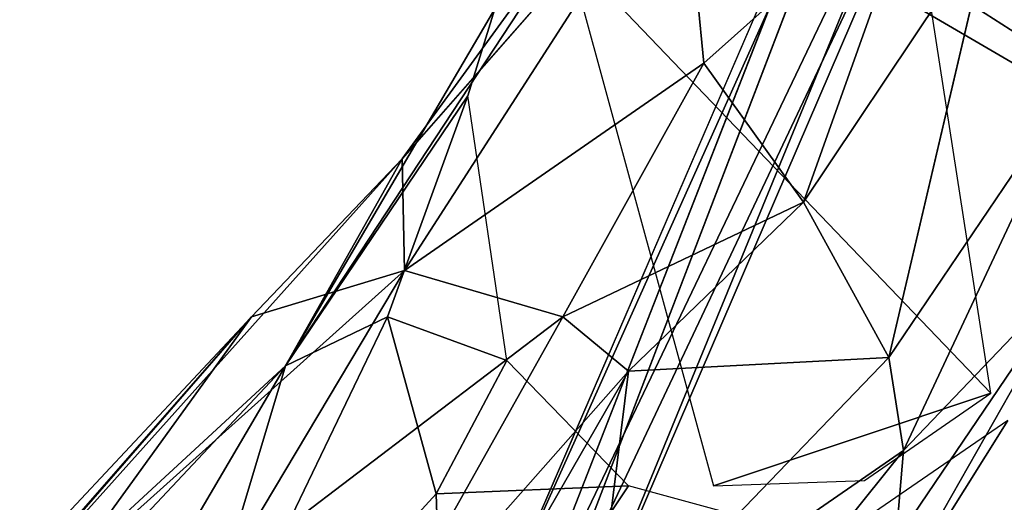
# Model space of a CAD drawing. Units: millimetres. Extents: x 21293 to 36303, y -17370 to -4935.
# Drawn here: x 28782 to 29231, y -10636 to -10417 of the extents above; entities that cross this region are included whole.
import ezdxf

# ---------------------------------------------------------------- set-up
doc = ezdxf.new("R2010")
doc.units = ezdxf.units.MM
doc.layers.add('граница', color=250, linetype='Continuous', lineweight=25)
doc.layers.add('МАФЫ НАШИ', color=250, linetype='Continuous', lineweight=25)

# ---------------------------------------------------------------- blocks, each defined once
blk = doc.blocks.new('кертгнл')
at = {"layer": 'МАФЫ НАШИ', "color": 7, "lineweight": 25}
for p, q in [((28909.92, -10212.89), (29477.31, -10577.94)), ((29477.31, -10577.94), (28909.92, -10212.89)), ((28924.33, -10255.1), (29477.31, -10577.94)), ((29477.31, -10577.94), (28924.33, -10255.1)), ((28924.33, -10255.1), (29477.31, -10577.94)), ((29477.31, -10577.94), (28924.33, -10255.1)), ((28991.93, -10704.6), (29172.56, -10286.15)), ((29172.56, -10286.15), (28991.93, -10704.6)), ((29179.21, -10287.39), (28991.93, -10704.6)), ((28991.93, -10704.6), (29179.21, -10287.39)), ((29179.21, -10287.39), (28991.93, -10704.6)), ((28991.93, -10704.6), (29179.21, -10287.39)), ((29005.23, -10714.53), (29172.56, -10286.15)), ((29172.56, -10286.15), (29005.23, -10714.53)), ((29005.23, -10714.53), (29172.56, -10286.15)), ((29172.56, -10286.15), (29005.23, -10714.53)), ((29015.2, -10715.77), (29179.21, -10287.39)), ((29179.21, -10287.39), (29015.2, -10715.77)), ((29005.23, -10714.53), (29202.48, -10302.29)), ((29202.48, -10302.29), (29005.23, -10714.53)), ((29202.48, -10302.29), (29028.5, -10725.71)), ((29028.5, -10725.71), (29202.48, -10302.29)), ((29202.48, -10302.29), (29028.5, -10725.71)), ((29028.5, -10725.71), (29202.48, -10302.29)), ((29015.2, -10715.77), (29210.24, -10303.53)), ((29210.24, -10303.53), (29015.2, -10715.77)), ((29015.2, -10715.77), (29210.24, -10303.53)), ((29210.24, -10303.53), (29015.2, -10715.77)), ((29028.5, -10725.71), (29210.24, -10303.53)), ((29210.24, -10303.53), (29028.5, -10725.71)), ((28956.47, -10479.85), (29083.91, -10334.57)), ((28956.47, -10479.85), (29083.91, -10334.57)), ((29083.91, -10334.57), (28956.47, -10479.85)), ((29083.91, -10334.57), (28957.57, -10530.76)), ((28957.57, -10530.76), (29083.91, -10334.57)), ((29083.91, -10334.57), (28957.57, -10530.76)), ((29093.88, -10436.39), (29083.91, -10334.57)), ((29083.91, -10334.57), (29093.88, -10436.39)), ((29083.91, -10334.57), (29093.88, -10436.39)), ((29093.88, -10436.39), (29083.91, -10334.57)), ((29093.88, -10436.39), (29193.62, -10346.99)), ((29193.62, -10346.99), (29093.88, -10436.39)), ((29193.62, -10346.99), (29093.88, -10436.39)), ((29093.88, -10436.39), (29193.62, -10346.99)), ((29193.62, -10346.99), (29139.32, -10499.72)), ((29193.62, -10346.99), (29139.32, -10499.72)), ((29139.32, -10499.72), (29193.62, -10346.99)), ((28903.27, -10574.22), (29049.55, -10351.96)), ((29049.55, -10351.96), (28903.27, -10574.22)), ((28903.27, -10574.22), (29049.55, -10351.96)), ((29049.55, -10351.96), (28903.27, -10574.22)), ((28956.47, -10479.85), (29049.55, -10351.96)), ((29049.55, -10351.96), (28956.47, -10479.85)), ((28956.47, -10479.85), (29049.55, -10351.96)), ((29224.65, -10586.64), (29189.18, -10358.17)), ((29139.32, -10499.72), (29224.65, -10371.82)), ((29139.32, -10499.72), (29224.65, -10371.82)), ((29224.65, -10371.82), (29139.32, -10499.72)), ((29178.1, -10570.49), (29224.65, -10371.82)), ((29224.65, -10371.82), (29178.1, -10570.49)), ((29178.1, -10570.49), (29224.65, -10371.82)), ((29031.82, -10385.48), (29098.31, -10628.85)), ((29224.65, -10586.64), (29031.82, -10385.48)), ((29031.82, -10385.48), (29098.31, -10628.85)), ((29224.65, -10586.64), (29031.82, -10385.48)), ((29031.82, -10385.48), (29224.65, -10586.64)), ((28903.27, -10574.22), (28998.58, -10411.56)), ((28903.27, -10574.22), (28998.58, -10411.56)), ((28998.58, -10411.56), (28903.27, -10574.22)), ((28998.58, -10411.56), (28986.39, -10451.29)), ((28986.39, -10451.29), (28998.58, -10411.56)), ((28957.57, -10530.76), (29093.88, -10436.39)), ((29093.88, -10436.39), (28957.57, -10530.76)), ((28957.57, -10530.76), (29093.88, -10436.39)), ((29093.88, -10436.39), (29029.61, -10551.87)), ((29093.88, -10436.39), (29029.61, -10551.87)), ((29029.61, -10551.87), (29093.88, -10436.39)), ((29093.88, -10436.39), (29139.32, -10499.72)), ((29139.32, -10499.72), (29093.88, -10436.39)), ((29093.88, -10436.39), (29139.32, -10499.72)), ((29139.32, -10499.72), (29093.88, -10436.39)), ((29264.54, -10442.6), (29178.1, -10570.49)), ((29264.54, -10442.6), (29178.1, -10570.49)), ((29178.1, -10570.49), (29264.54, -10442.6)), ((29184.75, -10612.71), (29264.54, -10442.6)), ((29184.75, -10612.71), (29264.54, -10442.6)), ((29264.54, -10442.6), (29184.75, -10612.71)), ((28986.39, -10451.29), (28903.27, -10574.22)), ((28986.39, -10451.29), (28903.27, -10574.22)), ((28903.27, -10574.22), (28986.39, -10451.29)), ((28949.82, -10551.87), (28986.39, -10451.29)), ((28986.39, -10451.29), (28949.82, -10551.87)), ((28986.39, -10451.29), (28949.82, -10551.87)), ((28949.82, -10551.87), (28986.39, -10451.29)), ((29004.12, -10571.74), (28986.39, -10451.29)), ((28721.53, -10741.85), (28956.47, -10479.85)), ((28956.47, -10479.85), (28721.53, -10741.85)), ((28721.53, -10741.85), (28956.47, -10479.85)), ((28956.47, -10479.85), (28887.76, -10551.87)), ((28956.47, -10479.85), (28887.76, -10551.87)), ((28887.76, -10551.87), (28956.47, -10479.85)), ((28903.27, -10574.22), (28956.47, -10479.85)), ((28956.47, -10479.85), (28903.27, -10574.22)), ((28956.47, -10479.85), (28903.27, -10574.22)), ((28903.27, -10574.22), (28956.47, -10479.85)), ((28957.57, -10530.76), (28956.47, -10479.85)), ((28957.57, -10530.76), (28956.47, -10479.85)), ((28957.57, -10530.76), (28956.47, -10479.85)), ((28956.47, -10479.85), (28957.57, -10530.76)), ((29139.32, -10499.72), (29029.61, -10551.87)), ((29139.32, -10499.72), (29029.61, -10551.87)), ((29029.61, -10551.87), (29139.32, -10499.72)), ((29059.53, -10576.7), (29139.32, -10499.72)), ((29059.53, -10576.7), (29139.32, -10499.72)), ((29139.32, -10499.72), (29059.53, -10576.7)), ((29139.32, -10499.72), (29178.1, -10570.49)), ((29178.1, -10570.49), (29139.32, -10499.72)), ((29178.1, -10570.49), (29139.32, -10499.72)), ((29139.32, -10499.72), (29178.1, -10570.49)), ((29167.02, -10703.36), (29267.86, -10525.79)), ((29267.86, -10525.79), (29167.02, -10703.36)), ((29167.02, -10703.36), (29267.86, -10525.79)), ((29267.86, -10525.79), (29181.43, -10653.69)), ((29181.43, -10653.69), (29267.86, -10525.79)), ((29267.86, -10525.79), (29181.43, -10653.69)), ((29184.75, -10612.71), (29267.86, -10525.79)), ((29267.86, -10525.79), (29184.75, -10612.71)), ((29184.75, -10612.71), (29267.86, -10525.79)), ((28802.43, -10669.83), (28957.57, -10530.76)), ((28802.43, -10669.83), (28957.57, -10530.76)), ((28957.57, -10530.76), (28802.43, -10669.83)), ((28957.57, -10530.76), (28874.46, -10669.83)), ((28957.57, -10530.76), (28874.46, -10669.83)), ((28957.57, -10530.76), (28874.46, -10669.83)), ((28874.46, -10669.83), (28957.57, -10530.76)), ((28887.76, -10551.87), (28957.57, -10530.76)), ((28887.76, -10551.87), (28957.57, -10530.76)), ((28957.57, -10530.76), (28887.76, -10551.87)), ((29029.61, -10551.87), (28957.57, -10530.76)), ((29029.61, -10551.87), (28957.57, -10530.76)), ((29029.61, -10551.87), (28957.57, -10530.76)), ((28957.57, -10530.76), (29029.61, -10551.87)), ((28501.01, -10996.4), (28887.76, -10551.87)), ((28887.76, -10551.87), (28501.01, -10996.4)), ((28501.01, -10996.4), (28887.76, -10551.87)), ((28559.74, -10902.03), (28887.76, -10551.87)), ((28887.76, -10551.87), (28559.74, -10902.03)), ((28559.74, -10902.03), (28887.76, -10551.87)), ((28887.76, -10551.87), (28721.53, -10741.85)), ((28887.76, -10551.87), (28721.53, -10741.85)), ((28721.53, -10741.85), (28887.76, -10551.87)), ((28887.76, -10551.87), (28721.53, -10741.85)), ((28887.76, -10551.87), (28802.43, -10669.83)), ((28802.43, -10669.83), (28887.76, -10551.87)), ((28887.76, -10551.87), (28802.43, -10669.83)), ((28802.43, -10669.83), (28887.76, -10551.87)), ((28844.54, -10770.41), (28949.82, -10551.87)), ((28949.82, -10551.87), (28844.54, -10770.41)), ((28844.54, -10770.41), (28949.82, -10551.87)), ((28874.46, -10669.83), (29029.61, -10551.87)), ((29029.61, -10551.87), (28874.46, -10669.83)), ((28874.46, -10669.83), (29029.61, -10551.87)), ((28949.82, -10551.87), (28903.27, -10574.22)), ((28949.82, -10551.87), (28903.27, -10574.22)), ((28903.27, -10574.22), (28949.82, -10551.87)), ((29029.61, -10551.87), (28939.84, -10712.05)), ((28939.84, -10712.05), (29029.61, -10551.87)), ((29029.61, -10551.87), (28939.84, -10712.05)), ((28971.98, -10632.58), (28949.82, -10551.87)), ((28971.98, -10632.58), (28949.82, -10551.87)), ((28949.82, -10551.87), (29004.12, -10571.74)), ((28949.82, -10551.87), (29004.12, -10571.74)), ((28971.98, -10632.58), (28949.82, -10551.87)), ((28949.82, -10551.87), (28971.98, -10632.58)), ((29004.12, -10571.74), (28949.82, -10551.87)), ((29029.61, -10551.87), (29059.53, -10576.7)), ((29059.53, -10576.7), (29029.61, -10551.87)), ((29059.53, -10576.7), (29029.61, -10551.87)), ((29029.61, -10551.87), (29059.53, -10576.7)), ((28971.98, -10632.58), (29004.12, -10571.74)), ((29004.12, -10571.74), (28971.98, -10632.58)), ((29004.12, -10571.74), (28971.98, -10632.58)), ((28971.98, -10632.58), (29004.12, -10571.74)), ((29059.53, -10628.85), (29004.12, -10571.74)), ((29178.1, -10570.49), (29042.9, -10710.81)), ((29178.1, -10570.49), (29042.9, -10710.81)), ((29042.9, -10710.81), (29178.1, -10570.49)), ((29059.53, -10576.7), (29178.1, -10570.49)), ((29059.53, -10576.7), (29178.1, -10570.49)), ((29178.1, -10570.49), (29059.53, -10576.7)), ((29178.1, -10570.49), (29184.75, -10612.71)), ((29184.75, -10612.71), (29178.1, -10570.49)), ((29178.1, -10570.49), (29184.75, -10612.71)), ((29184.75, -10612.71), (29178.1, -10570.49)), ((28709.34, -10780.34), (28903.27, -10574.22)), ((28903.27, -10574.22), (28709.34, -10780.34)), ((28709.34, -10780.34), (28903.27, -10574.22)), ((28903.27, -10574.22), (28721.53, -10741.85)), ((28721.53, -10741.85), (28903.27, -10574.22)), ((28721.53, -10741.85), (28903.27, -10574.22)), ((28903.27, -10574.22), (28721.53, -10741.85)), ((28774.73, -10792.76), (28903.27, -10574.22)), ((28774.73, -10792.76), (28903.27, -10574.22)), ((28903.27, -10574.22), (28774.73, -10792.76)), ((28903.27, -10574.22), (28844.54, -10770.41)), ((28903.27, -10574.22), (28844.54, -10770.41)), ((28844.54, -10770.41), (28903.27, -10574.22)), ((28903.27, -10574.22), (28844.54, -10770.41)), ((28939.84, -10712.05), (29059.53, -10576.7)), ((28939.84, -10712.05), (29059.53, -10576.7)), ((29059.53, -10576.7), (28939.84, -10712.05)), ((28963.12, -10744.33), (29059.53, -10576.7)), ((29059.53, -10576.7), (28963.12, -10744.33)), ((28963.12, -10744.33), (29059.53, -10576.7)), ((29042.9, -10710.81), (29059.53, -10576.7)), ((29059.53, -10576.7), (29042.9, -10710.81)), ((29042.9, -10710.81), (29059.53, -10576.7)), ((29059.53, -10576.7), (29042.9, -10710.81)), ((29098.31, -10628.85), (29224.65, -10586.64)), ((29224.65, -10586.64), (29098.31, -10628.85)), ((29098.31, -10628.85), (29224.65, -10586.64)), ((29224.65, -10586.64), (29098.31, -10628.85)), ((29167.02, -10626.37), (29224.65, -10586.64)), ((29167.02, -10703.36), (29232.4, -10599.05)), ((29167.02, -10703.36), (29232.4, -10599.05)), ((29232.4, -10599.05), (29167.02, -10703.36)), ((29232.4, -10599.05), (29169.24, -10642.51)), ((29232.4, -10599.05), (29169.24, -10642.51)), ((28984.17, -10863.53), (29184.75, -10612.71)), ((29184.75, -10612.71), (28984.17, -10863.53)), ((28984.17, -10863.53), (29184.75, -10612.71)), ((29042.9, -10710.81), (29184.75, -10612.71)), ((29042.9, -10710.81), (29184.75, -10612.71)), ((29184.75, -10612.71), (29042.9, -10710.81)), ((29184.75, -10612.71), (29181.43, -10653.69)), ((29181.43, -10653.69), (29184.75, -10612.71)), ((29184.75, -10612.71), (29181.43, -10653.69)), ((29181.43, -10653.69), (29184.75, -10612.71)), ((29059.53, -10628.85), (28971.98, -10632.58)), ((28971.98, -10632.58), (29059.53, -10628.85)), ((29059.53, -10628.85), (28971.98, -10632.58)), ((28971.98, -10632.58), (29059.53, -10628.85)), ((29059.53, -10628.85), (28975.31, -10754.27)), ((29059.53, -10628.85), (28975.31, -10754.27)), ((28975.31, -10754.27), (29059.53, -10628.85)), ((29132.67, -10648.72), (29059.53, -10628.85)), ((29132.67, -10648.72), (29059.53, -10628.85)), ((29098.31, -10628.85), (29167.02, -10626.37)), ((29098.31, -10628.85), (29167.02, -10626.37)), ((28844.54, -10770.41), (28971.98, -10632.58)), ((28844.54, -10770.41), (28971.98, -10632.58)), ((28971.98, -10632.58), (28844.54, -10770.41)), ((28975.31, -10754.27), (28971.98, -10632.58)), ((28975.31, -10754.27), (28971.98, -10632.58)), ((28971.98, -10632.58), (28975.31, -10754.27))]:
    blk.add_line(p, q, dxfattribs=at)
blk.add_open_spline([(25813.14, -17340.71), (26233.36, -17280.17), (27191.36, -17142.14), (27544.47, -16267.5), (27926.95, -15192.71), (27391.37, -14311.97), (28382.46, -13953.95), (28448.93, -15955.65), (30877, -15352.79), (31884.05, -14167.59), (32467.69, -13456.4), (33224.89, -12903.57), (34213.19, -13046.06), (35506.04, -13555.83), (35909.18, -12431.79), (36612.94, -11318.82), (35544.81, -9924.27), (34844.29, -8677.08), (33697.38, -8302.5), (32842.52, -8154.81), (32083.02, -7721.57), (31378.23, -7686.8), (30973.57, -7029.21), (30892.55, -6417.99), (30694.97, -5647.3), (29819.61, -4936.66), (28651.05, -4935.03), (28113.68, -5491.84), (27596.49, -6225.19), (27055.68, -6008.98), (26574.91, -5895.92), (26068.1, -6081.34), (25396.91, -6333.48), (24839.07, -5993.02), (24292.51, -6165.76), (24096.83, -6705.65), (24187.09, -7312.08), (24150.47, -8000.68), (23780.31, -8417.72), (23755.42, -8876.49), (24043.64, -9480.35), (23289.13, -9143.65), (22979.39, -8524.61), (21909.72, -8672.35), (21436.49, -9904.07), (21240.95, -11345.67), (22170.04, -12243.55), (22808.25, -13010.61), (23329.64, -14105.35), (23418.84, -15209.93), (23488.35, -16235.58), (23712.46, -16890.28), (24282.15, -17166.97), (25119.44, -17404.17), (25651.84, -17355.47), (25813.14, -17340.71)], degree=3, knots=[0, 0, 0, 0, 1177.601011, 2684.640958, 3644.184421, 4251.044862, 4822.31603, 5599.214647, 8113.749064, 9321.530387, 10304.107087, 10654.649482, 11977.857188, 13284.945617, 13768.060294, 14969.178375, 16535.862992, 17909.726888, 18870.64062, 19963.977051, 20504.39938, 21424.754983, 21881.279208, 22507.747078, 23077.874081, 24534.671795, 25361.062768, 26278.644886, 26979.441527, 27559.702483, 27803.154629, 28458.224275, 29108.620764, 29844.514207, 30211.515656, 30664.557741, 31238.274483, 31872.265017, 32424.424689, 32661.099082, 33155.895415, 33495.284382, 34362.560812, 35144.396988, 36090.297688, 37709.01464, 38641.281362, 39385.898584, 40574.692366, 41676.296305, 42240.442538, 43477.763529, 44591.50959, 45697.700919, 46178.489072, 46178.489072, 46178.489072, 46178.489072], dxfattribs=at)

msp = doc.modelspace()

# ---------------------------------------------------------------- block references
at = {"layer": 'граница'}
msp.add_blockref('кертгнл', (0, 0), dxfattribs=at)

doc.saveas('drawing.dxf')
